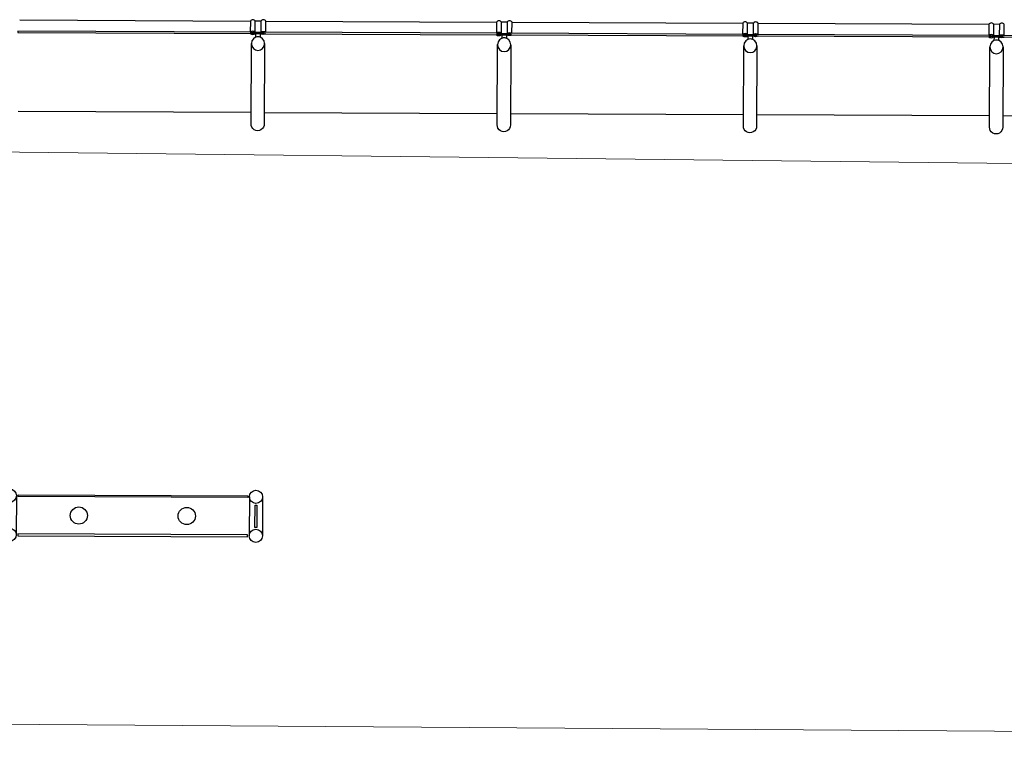
# Model space of a CAD drawing. Units: metres. Extents: x 0 to 677836, y -6 to 7185860.
# Drawn here: x 675088 to 675094, y 7185708 to 7185712 of the extents above; entities that cross this region are included whole.
import ezdxf

# ---------------------------------------------------------------- set-up
doc = ezdxf.new("R2010")
doc.units = ezdxf.units.M
for name, color, linetype in [('ESTR-METALICA', 3, 'Continuous'), ('SUBSOLO-DUTOS AP', 2, 'Continuous'), ('SUBSOLO-VIDRO', 1, 'Continuous')]:
    doc.layers.add(name, color=color, linetype=linetype)
doc.layers.add('L-VIA_ PAVIMENTADA', color=210, linetype='Continuous', lineweight=0)

# ---------------------------------------------------------------- blocks, each defined once
blk = doc.blocks.new('PILARES')
at = {"layer": 'ESTR-METALICA', "color": 2}
for p, q in [((-3.8, 0), (-3.8, 22.61)), ((3.8, 0), (3.8, 22.61)), ((138.7, 0), (138.7, 22.61)), ((146.3, 0), (146.3, 22.61))]:
    blk.add_line(p, q, dxfattribs=at)
at = {"layer": 'ESTR-METALICA', "color": 3}
for centre in [(0, 22.61), (142.5, 22.61), (0, 0), (142.5, 0)]:
    blk.add_circle(centre, 3.8, dxfattribs=at)
at = {"layer": 'SUBSOLO-DUTOS AP'}
for centre in [(40, 11.3), (102.5, 11.3)]:
    blk.add_circle(centre, 5, dxfattribs=at)
at = {"layer": 'SUBSOLO-VIDRO'}
for points in [[(4.8, 22.11), (137.7, 22.11), (137.7, 23.11), (4.8, 23.11)], [(0, 17.81), (0.5, 17.81), (0.5, 4.8), (-0.5, 4.8), (-0.5, 17.81)], [(142.5, 17.81), (142, 17.81), (142, 4.8), (143, 4.8), (143, 17.81)], [(4.8, 0.5), (137.7, 0.5), (137.7, -0.5), (4.8, -0.5)]]:
    blk.add_lwpolyline(points, close=True, dxfattribs=at)
blk = doc.blocks.new('est45')
for p, q in [((-17.764, 6.1162), (-16.4286, 6.1154)), ((-16.3676, 6.1153), (-16.4, 6.1153)), ((-16.339, 6.1153), (-15.0036, 6.1145)), ((-14.9426, 6.1145), (-14.975, 6.1145)), ((-14.914, 6.1144), (-13.5786, 6.1136)), ((-13.5176, 6.1136), (-13.55, 6.1136)), ((-13.489, 6.1136), (-12.1536, 6.1128)), ((-12.0926, 6.1127), (-12.125, 6.1128)), ((-16.4221, 5.5854), (-17.7709, 5.5862)), ((-14.9971, 5.5845), (-16.3459, 5.5853)), ((-13.5721, 5.5836), (-14.9209, 5.5844)), ((-12.1471, 5.5828), (-13.4959, 5.5836)), ((-10.7221, 5.5819), (-12.0709, 5.5827))]:
    blk.add_line(p, q)
for points in [[(-16.4, 6.0512), (-16.4, 6.1153, 0.534943), (-16.4286, 6.1154), (-16.4287, 6.0512)], [(-16.339, 6.0512), (-16.339, 6.1153, 0.534943), (-16.3676, 6.1153), (-16.3677, 6.0512)], [(-14.975, 6.0503), (-14.975, 6.1145, 0.534943), (-15.0036, 6.1145), (-15.0037, 6.0504)], [(-14.914, 6.0503), (-14.914, 6.1144, 0.534943), (-14.9426, 6.1145), (-14.9427, 6.0503)], [(-13.55, 6.0495), (-13.55, 6.1136, 0.534943), (-13.5786, 6.1136), (-13.5787, 6.0495)], [(-13.489, 6.0494), (-13.489, 6.1136, 0.534943), (-13.5176, 6.1136), (-13.5177, 6.0495)], [(-12.125, 6.0486), (-12.125, 6.1128, 0.534943), (-12.1536, 6.1128), (-12.1537, 6.0486)], [(-12.064, 6.0486), (-12.064, 6.1127, 0.534943), (-12.0926, 6.1127), (-12.0927, 6.0486)], [(-16.3459, 5.9849), (-16.3462, 5.5208, -1.048553), (-16.4222, 5.5209), (-16.4219, 5.9849)], [(-14.9209, 5.984), (-14.9212, 5.52, -1.048553), (-14.9972, 5.52), (-14.9969, 5.9841)], [(-13.4959, 5.9832), (-13.4962, 5.5191, -1.048553), (-13.5722, 5.5191), (-13.5719, 5.9832)], [(-12.0709, 5.9823), (-12.0712, 5.5182, -1.048553), (-12.1472, 5.5183), (-12.1469, 5.9823)]]:
    blk.add_lwpolyline(points, format="xyb")
for points in [[(-16.4177, 6.0508), (-17.775, 6.0516), (-17.775, 6.0433), (-16.4177, 6.0425)], [(-14.9927, 6.0499), (-16.35, 6.0508), (-16.35, 6.0424), (-14.9927, 6.0416)], [(-13.5677, 6.0491), (-14.925, 6.0499), (-14.925, 6.0416), (-13.5677, 6.0407)], [(-12.1427, 6.0482), (-13.5, 6.049), (-13.5, 6.0407), (-12.1427, 6.0399)], [(-10.7177, 6.0474), (-12.075, 6.0482), (-12.075, 6.0398), (-10.7177, 6.039)]]:
    blk.add_lwpolyline(points)
for points in [[(-16.4119, 6.0512), (-16.4, 6.0512, 0.314486), (-16.4287, 6.0512), (-16.4169, 6.0512), (-16.4169, 6.0422), (-16.4287, 6.0422, 0.314485), (-16.4, 6.0422), (-16.4119, 6.0422)], [(-16.3964, 6.0427), (-16.3714, 6.0427), (-16.3714, 6.0225, 0.169181), (-16.3964, 6.0225)], [(-16.3559, 6.0512), (-16.3677, 6.0512, -0.314486), (-16.339, 6.0512), (-16.3509, 6.0512), (-16.3509, 6.0422), (-16.339, 6.0422, -0.314485), (-16.3677, 6.0422), (-16.3559, 6.0422)], [(-14.9869, 6.0503), (-14.975, 6.0503, 0.314486), (-15.0037, 6.0504), (-14.9919, 6.0503), (-14.9919, 6.0413), (-15.0037, 6.0414, 0.314485), (-14.975, 6.0413), (-14.9869, 6.0413)], [(-14.9309, 6.0503), (-14.9427, 6.0503, -0.314486), (-14.914, 6.0503), (-14.9259, 6.0503), (-14.9259, 6.0413), (-14.914, 6.0413, -0.314485), (-14.9427, 6.0413), (-14.9309, 6.0413)], [(-13.5619, 6.0495), (-13.55, 6.0495, 0.314486), (-13.5787, 6.0495), (-13.5669, 6.0495), (-13.5669, 6.0405), (-13.5787, 6.0405, 0.314485), (-13.55, 6.0405), (-13.5619, 6.0405)], [(-13.5059, 6.0495), (-13.5177, 6.0495, -0.314486), (-13.489, 6.0494), (-13.5009, 6.0495), (-13.5009, 6.0405), (-13.489, 6.0404, -0.314485), (-13.5177, 6.0405), (-13.5059, 6.0405)], [(-12.1369, 6.0486), (-12.125, 6.0486, 0.314486), (-12.1537, 6.0486), (-12.1419, 6.0486), (-12.1419, 6.0396), (-12.1537, 6.0396, 0.314485), (-12.125, 6.0396), (-12.1369, 6.0396)], [(-12.0809, 6.0486), (-12.0927, 6.0486, -0.314486), (-12.064, 6.0486), (-12.0759, 6.0486), (-12.0759, 6.0396), (-12.064, 6.0396, -0.314485), (-12.0927, 6.0396), (-12.0809, 6.0396)], [(-14.9714, 6.0418), (-14.9464, 6.0418), (-14.9464, 6.0217, 0.169181), (-14.9714, 6.0217)], [(-13.5464, 6.041), (-13.5214, 6.041), (-13.5214, 6.0208, 0.169181), (-13.5464, 6.0208)], [(-12.1214, 6.0401), (-12.0964, 6.0401), (-12.0964, 6.0199, 0.169181), (-12.1214, 6.02)]]:
    blk.add_lwpolyline(points, format="xyb", close=True)
for points in [[(-16.3564, 6.0427), (-16.4114, 6.0427), (-16.4114, 6.0507), (-16.3564, 6.0507)], [(-14.9314, 6.0418), (-14.9864, 6.0418), (-14.9864, 6.0498), (-14.9314, 6.0498)], [(-13.5064, 6.041), (-13.5614, 6.041), (-13.5614, 6.049), (-13.5064, 6.049)], [(-12.0814, 6.0401), (-12.1364, 6.0401), (-12.1364, 6.0481), (-12.0814, 6.0481)]]:
    blk.add_lwpolyline(points, close=True)
at = {"extrusion": (0, 0, -1)}
for centre in [(-16.3839, 5.9849), (-14.9589, 5.984), (-13.5339, 5.9832), (-12.1089, 5.9823)]:
    blk.add_ellipse(centre, major_axis=(0, -0.0398), ratio=0.953695, dxfattribs=at)
at = {"xscale": 0.01000000021693286, "yscale": 0.01000000021693286, "zscale": 0.01000000021693286, "rotation": 179.9654285357277}
blk.add_blockref('PILARES', (-16.3855, 3.3628), dxfattribs=at)

msp = doc.modelspace()

# ---------------------------------------------------------------- linework, layer by layer
at = {"layer": 'L-VIA_ PAVIMENTADA'}
msp.add_lwpolyline([(675123.5168, 7185711.1168), (675100.103, 7185711.1394), (675079.0618, 7185711.3783), (675065.0416, 7185711.3886), (675058.5321, 7185711.3039), (675057.7423, 7185711.1695), (675056.3275, 7185710.388), (675054.948, 7185708.951), (675054.76, 7185708.6013), (675054.737, 7185708.3062), (675054.8226, 7185708.0958), (675055.0451, 7185707.9551), (675075.5584, 7185708.0529), (675098.5064, 7185707.8936), (675116.8575, 7185707.9859), (675123.2412, 7185707.8636)], dxfattribs=at)

# ---------------------------------------------------------------- block references
at = {"rotation": 359.7786214922291}
msp.add_blockref('est45', (675105.6275, 7185705.858), dxfattribs=at)
msp.add_blockref('est45', (675105.6275, 7185705.858), dxfattribs=at)
msp.add_blockref('est45', (675105.6275, 7185705.858), dxfattribs=at)

doc.saveas('drawing.dxf')
